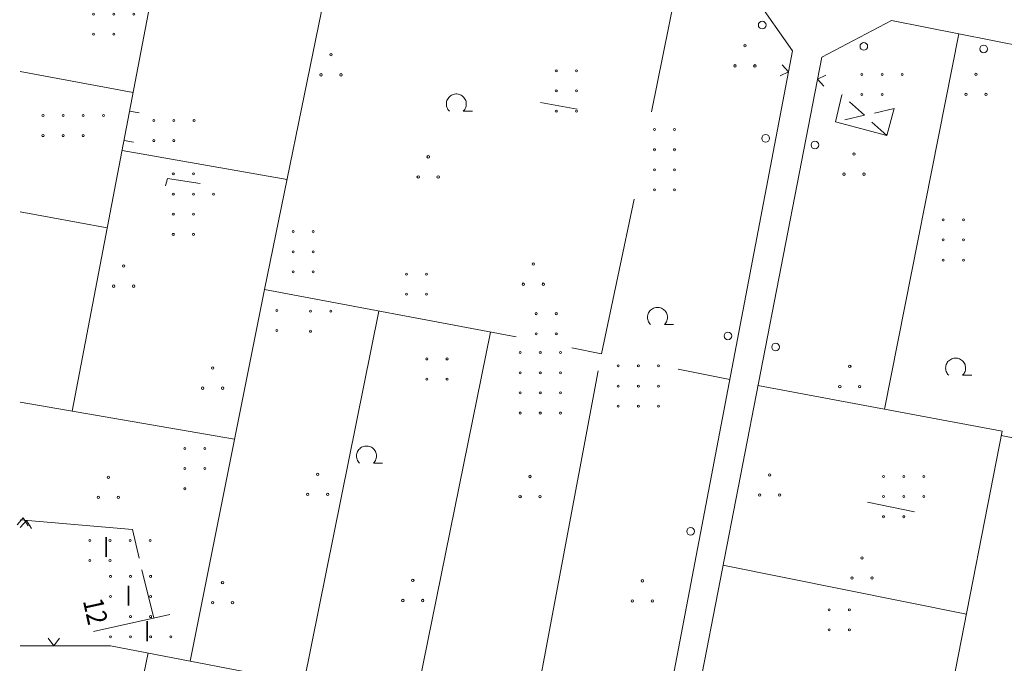
# Model space of a CAD drawing. Units: metres. Extents: x 550472 to 551511, y 5804997 to 5806002.
# Drawn here: x 551000 to 551098, y 5805837 to 5805901 of the extents above; entities that cross this region are included whole.
import ezdxf

# ---------------------------------------------------------------- set-up
doc = ezdxf.new("R2010")
doc.units = ezdxf.units.M
for name, pattern in [('LF220.1', [0]), ('LF220.4', [0]), ('LF220.40', [0]), ('LF220.46', [0]), ('LF220.6', [3, 2, -1])]:
    doc.linetypes.add(name, pattern=pattern)
doc.layers.get('0').update_dxf_attribs({"color": 1, "linetype": 'CONTINUOUS'})
for name, color, linetype, lineweight in [('Gebäudeausgestaltung', 7, 'CONTINUOUS', 18), ('Nutzung_ Bewuchs_ Boden', 7, 'CONTINUOUS', 18), ('Schraffur für Wohngebäude', 7, 'CONTINUOUS', 18), ('Sonstige Grenzen', 7, 'CONTINUOUS', 18), ('Straßen- u. Wegetopographie', 7, 'CONTINUOUS', 18), ('Themenübergreifende Topographie', 7, 'CONTINUOUS', 18)]:
    doc.layers.add(name, color=color, linetype=linetype, lineweight=lineweight)
doc.styles.add('Geschosszahlen', font='SIMPLEX', dxfattribs={"width": 0.85})
doc.styles.add('Hausnummern', font='SIMPLEX', dxfattribs={"width": 0.85})

# ---------------------------------------------------------------- blocks, each defined once
blk = doc.blocks.new('S220.82')
at = {"lineweight": -2}
blk.add_circle((0, 0), 0.1, dxfattribs=at)
blk = doc.blocks.new('X32_5105A')
at = {"layer": 'Schraffur für Wohngebäude', "lineweight": 18, "rotation": 359.999}
for p in [(551006.939, 5805849.704), (551008.939, 5805849.704), (551010.939, 5805849.704), (551012.939, 5805849.704), (551006.939, 5805847.704), (551008.939, 5805847.704)]:
    blk.add_blockref('S220.82', p, dxfattribs=at)
blk = doc.blocks.new('X33_5105A')
at = {"layer": 'Schraffur für Wohngebäude', "lineweight": 18, "rotation": 359.999}
for p in [(551008.977, 5805846.138), (551010.977, 5805846.138), (551012.977, 5805846.138), (551008.977, 5805844.138), (551012.977, 5805844.138), (551010.977, 5805842.138), (551012.977, 5805842.138), (551008.977, 5805840.138), (551010.977, 5805840.138), (551012.977, 5805840.138), (551014.977, 5805840.138)]:
    blk.add_blockref('S220.82', p, dxfattribs=at)
blk = doc.blocks.new('X34_5105A')
at = {"layer": 'Schraffur für Wohngebäude', "lineweight": 18, "rotation": 359.999}
for p in [(551085.791, 5805856.063), (551087.791, 5805856.063), (551089.791, 5805856.063), (551085.791, 5805854.063), (551087.791, 5805854.063), (551089.791, 5805854.063), (551085.791, 5805852.063), (551087.791, 5805852.063)]:
    blk.add_blockref('S220.82', p, dxfattribs=at)
blk = doc.blocks.new('X49_5105A')
at = {"layer": 'Schraffur für Wohngebäude', "lineweight": 18, "rotation": 359.999}
for p in [(551015.227, 5805886.107), (551017.227, 5805886.107), (551015.227, 5805884.107), (551017.227, 5805884.107), (551019.227, 5805884.107), (551015.227, 5805882.107), (551017.227, 5805882.107), (551015.227, 5805880.107), (551017.227, 5805880.107)]:
    blk.add_blockref('S220.82', p, dxfattribs=at)
blk = doc.blocks.new('X64_5105A')
at = {"layer": 'Schraffur für Wohngebäude', "lineweight": 18, "rotation": 359.999}
for p in [(551053.275, 5805896.354), (551055.275, 5805896.354), (551053.275, 5805894.354), (551055.275, 5805894.354), (551053.275, 5805892.354), (551055.275, 5805892.354)]:
    blk.add_blockref('S220.82', p, dxfattribs=at)
blk = doc.blocks.new('X74_5105A')
at = {"layer": 'Schraffur für Wohngebäude', "lineweight": 18, "rotation": 359.999}
for p in [(551009.31, 5805903.98), (551011.31, 5805903.98), (551007.31, 5805901.98), (551009.31, 5805901.98), (551011.31, 5805901.98), (551007.31, 5805899.98), (551009.31, 5805899.98)]:
    blk.add_blockref('S220.82', p, dxfattribs=at)
blk = doc.blocks.new('X75_5105A')
at = {"layer": 'Schraffur für Wohngebäude', "lineweight": 18, "rotation": 359.999}
for p in [(551016.37, 5805858.843), (551018.37, 5805858.843), (551016.37, 5805856.843), (551018.37, 5805856.843), (551016.37, 5805854.843)]:
    blk.add_blockref('S220.82', p, dxfattribs=at)
blk = doc.blocks.new('X76_5105A')
at = {"layer": 'Schraffur für Wohngebäude', "lineweight": 18, "rotation": 359.999}
for p in [(551002.283, 5805891.911), (551004.283, 5805891.911), (551006.283, 5805891.911), (551008.283, 5805891.911), (551002.283, 5805889.911), (551004.283, 5805889.911), (551006.283, 5805889.911)]:
    blk.add_blockref('S220.82', p, dxfattribs=at)
blk = doc.blocks.new('X77_5105A')
at = {"layer": 'Schraffur für Wohngebäude', "lineweight": 18, "rotation": 359.999}
for p in [(551013.287, 5805891.415), (551015.287, 5805891.415), (551017.287, 5805891.415), (551013.287, 5805889.415), (551015.287, 5805889.415)]:
    blk.add_blockref('S220.82', p, dxfattribs=at)
blk = doc.blocks.new('X80_5105A')
at = {"layer": 'Schraffur für Wohngebäude', "lineweight": 18, "rotation": 359.999}
for p in [(551025.512, 5805872.546), (551025.512, 5805870.546)]:
    blk.add_blockref('S220.82', p, dxfattribs=at)
blk = doc.blocks.new('X81_5105A')
at = {"layer": 'Schraffur für Wohngebäude', "lineweight": 18, "rotation": 359.999}
for p in [(551038.384, 5805876.158), (551040.384, 5805876.158), (551038.384, 5805874.158), (551040.384, 5805874.158)]:
    blk.add_blockref('S220.82', p, dxfattribs=at)
blk = doc.blocks.new('X86_5105A')
at = {"layer": 'Schraffur für Wohngebäude', "lineweight": 18, "rotation": 359.999}
for p in [(551027.131, 5805880.383), (551029.131, 5805880.383), (551027.131, 5805878.383), (551029.131, 5805878.383), (551027.131, 5805876.383), (551029.131, 5805876.383)]:
    blk.add_blockref('S220.82', p, dxfattribs=at)
blk = doc.blocks.new('X87_5105A')
at = {"layer": 'Schraffur für Wohngebäude', "lineweight": 18, "rotation": 359.999}
for p in [(551028.865, 5805872.478), (551030.865, 5805872.478), (551028.865, 5805870.478)]:
    blk.add_blockref('S220.82', p, dxfattribs=at)
blk = doc.blocks.new('X94_5105A')
at = {"layer": 'Schraffur für Wohngebäude', "lineweight": 18, "rotation": 359.999}
for p in [(551080.39, 5805842.821), (551082.39, 5805842.821), (551080.39, 5805840.821), (551082.39, 5805840.821)]:
    blk.add_blockref('S220.82', p, dxfattribs=at)
blk = doc.blocks.new('X95_5105A')
at = {"layer": 'Schraffur für Wohngebäude', "lineweight": 18, "rotation": 359.999}
for p in [(551091.719, 5805881.553), (551093.719, 5805881.553), (551091.719, 5805879.553), (551093.719, 5805879.553), (551091.719, 5805877.553), (551093.719, 5805877.553)]:
    blk.add_blockref('S220.82', p, dxfattribs=at)
blk = doc.blocks.new('X96_5105A')
at = {"layer": 'Schraffur für Wohngebäude', "lineweight": 18, "rotation": 359.999}
for p in [(551051.276, 5805872.23), (551053.276, 5805872.23), (551051.276, 5805870.23), (551053.276, 5805870.23)]:
    blk.add_blockref('S220.82', p, dxfattribs=at)
blk = doc.blocks.new('X97_5105A')
at = {"layer": 'Schraffur für Wohngebäude', "lineweight": 18, "rotation": 359.999}
for p in [(551063.021, 5805890.518), (551065.021, 5805890.518), (551063.021, 5805888.518), (551065.021, 5805888.518), (551063.021, 5805886.518), (551065.021, 5805886.518), (551063.021, 5805884.518), (551065.021, 5805884.518)]:
    blk.add_blockref('S220.82', p, dxfattribs=at)
blk = doc.blocks.new('X98_5105A')
at = {"layer": 'Schraffur für Wohngebäude', "lineweight": 18, "rotation": 359.999}
for p in [(551083.638, 5805895.993), (551085.638, 5805895.992), (551087.638, 5805895.992), (551083.638, 5805893.993), (551085.638, 5805893.992)]:
    blk.add_blockref('S220.82', p, dxfattribs=at)
blk = doc.blocks.new('X106_5105A')
at = {"layer": 'Schraffur für Wohngebäude', "lineweight": 18, "rotation": 359.999}
for p in [(551040.421, 5805867.729), (551042.421, 5805867.729), (551040.421, 5805865.729), (551042.421, 5805865.729)]:
    blk.add_blockref('S220.82', p, dxfattribs=at)
blk = doc.blocks.new('X107_5105A')
at = {"layer": 'Schraffur für Wohngebäude', "lineweight": 18, "rotation": 359.999}
for p in [(551049.685, 5805868.362), (551051.685, 5805868.362), (551053.685, 5805868.362), (551049.685, 5805866.362), (551051.685, 5805866.362), (551053.685, 5805866.362), (551049.685, 5805864.362), (551051.685, 5805864.362), (551053.685, 5805864.362), (551049.685, 5805862.362), (551051.685, 5805862.362), (551053.685, 5805862.362)]:
    blk.add_blockref('S220.82', p, dxfattribs=at)
blk = doc.blocks.new('X108_5105A')
at = {"layer": 'Schraffur für Wohngebäude', "lineweight": 18, "rotation": 359.999}
for p in [(551059.427, 5805867.039), (551061.427, 5805867.039), (551063.427, 5805867.039), (551059.427, 5805865.039), (551061.427, 5805865.039), (551063.427, 5805865.039), (551059.427, 5805863.039), (551061.427, 5805863.039), (551063.427, 5805863.039)]:
    blk.add_blockref('S220.82', p, dxfattribs=at)
blk = doc.blocks.new('S220.36')
at = {"lineweight": -2}
for p, q in [((0, 0), (-0.375, 0.5)), ((0.375, 0.5), (0, 0))]:
    blk.add_line(p, q, dxfattribs=at)
blk = doc.blocks.new('S220.41')
at = {"lineweight": -2}
for p, q in [((-0.089, 0.305), (-0.054, 0.314)), ((-0.054, 0.314), (-0.018, 0.318)), ((-0.018, 0.318), (0.018, 0.318)), ((0.018, 0.318), (0.054, 0.314)), ((0.054, 0.314), (0.089, 0.305)), ((-0.31, 0.01), (-0.308, 0.046)), ((-0.308, -0.025), (-0.31, 0.01)), ((-0.308, 0.046), (-0.301, 0.082)), ((-0.301, 0.082), (-0.291, 0.116)), ((-0.291, 0.116), (-0.276, 0.149)), ((-0.276, 0.149), (-0.258, 0.18)), ((-0.258, 0.18), (-0.237, 0.208)), ((-0.237, 0.208), (-0.212, 0.234)), ((-0.212, 0.234), (-0.184, 0.257)), ((-0.184, 0.257), (-0.154, 0.277)), ((-0.154, 0.277), (-0.122, 0.293)), ((-0.122, 0.293), (-0.089, 0.305)), ((0.089, 0.305), (0.122, 0.293)), ((0.122, 0.293), (0.154, 0.277)), ((0.154, 0.277), (0.184, 0.257)), ((0.184, 0.257), (0.212, 0.234)), ((0.212, 0.234), (0.237, 0.208)), ((0.237, 0.208), (0.258, 0.18)), ((0.258, 0.18), (0.276, 0.149)), ((0.276, 0.149), (0.291, 0.116)), ((0.291, 0.116), (0.301, 0.082)), ((0.301, 0.082), (0.308, 0.046)), ((0.308, 0.046), (0.31, 0.01)), ((0.31, 0.01), (0.308, -0.025)), ((-0.302, -0.061), (-0.308, -0.025)), ((-0.292, -0.095), (-0.302, -0.061)), ((-0.278, -0.128), (-0.292, -0.095)), ((-0.261, -0.16), (-0.278, -0.128)), ((-0.239, -0.189), (-0.261, -0.16)), ((-0.215, -0.215), (-0.239, -0.189)), ((0.239, -0.189), (0.215, -0.215)), ((0.215, -0.215), (0.5, -0.215)), ((0.261, -0.16), (0.239, -0.189)), ((0.278, -0.128), (0.261, -0.16)), ((0.292, -0.095), (0.278, -0.128)), ((0.302, -0.061), (0.292, -0.095)), ((0.308, -0.025), (0.302, -0.061))]:
    blk.add_line(p, q, dxfattribs=at)
blk = doc.blocks.new('S220.38')
at = {"lineweight": -2}
for centre in [(0, 0.46), (-0.37, -0.285), (0.37, -0.285)]:
    blk.add_circle(centre, 0.045, dxfattribs=at)
blk = doc.blocks.new('S220.37')
at = {"lineweight": -2}
blk.add_circle((0, 0), 0.5, dxfattribs=at)

msp = doc.modelspace()

# ---------------------------------------------------------------- linework, layer by layer
at = {"layer": 'Gebäudeausgestaltung', "linetype": 'LF220.40', "lineweight": 18}
for p, q in [((551081.795, 5805893.97), (551081.171, 5805891.263)), ((551055.515, 5805892.525), (551051.874, 5805893.205)), ((551086.272, 5805889.902), (551086.987, 5805892.587)), ((551086.272, 5805889.902), (551081.171, 5805891.263)), ((551014.797, 5805885.647), (551014.607, 5805884.93)), ((551018.046, 5805885.134), (551014.797, 5805885.647)), ((551084.339, 5805853.501), (551089.016, 5805852.521)), ((551011.326, 5805850.787), (551011.997, 5805847.947)), ((551012.255, 5805846.782), (551013.443, 5805841.969)), ((551007.462, 5805840.653), (551015.048, 5805842.345))]:
    msp.add_line(p, q, dxfattribs=at)
at = {"layer": 'Gebäudeausgestaltung', "linetype": 'LF220.6', "lineweight": 18}
for p, q in [((551086.272, 5805889.902), (551081.795, 5805893.97)), ((551086.987, 5805892.587), (551081.171, 5805891.263))]:
    msp.add_line(p, q, dxfattribs=at)
at = {"layer": 'Sonstige Grenzen', "linetype": 'LF220.1', "lineweight": 18}
for p, q in [((551005.344, 5805862.54), (551015.548, 5805915.83)), ((551024.43, 5805874.604), (551032.208, 5805912.456)), ((551065.59, 5805905.696), (551062.89, 5805892.262)), ((551072.752, 5805904.245), (551076.905, 5805898.313)), ((551079.801, 5805897.691), (551086.728, 5805901.338)), ((551086.728, 5805901.338), (551140.545, 5805890.726)), ((551086.051, 5805862.735), (551093.426, 5805900.017)), ((551076.905, 5805898.313), (551064.714, 5805834.514)), ((551067.201, 5805832.895), (551079.801, 5805897.691)), ((551011.402, 5805894.183), (551000.157, 5805896.28)), ((551010.299, 5805888.421), (551026.68, 5805885.557)), ((551061.178, 5805883.583), (551057.912, 5805868.213)), ((551008.83, 5805880.752), (551000.157, 5805882.326)), ((551024.43, 5805874.604), (551017.061, 5805837.718)), ((551049.433, 5805869.905), (551024.43, 5805874.604)), ((551035.801, 5805872.467), (551028.345, 5805835.549)), ((551039.4, 5805833.423), (551046.884, 5805870.384)), ((551057.912, 5805868.213), (551054.969, 5805868.809)), ((551057.584, 5805866.556), (551050.973, 5805831.197)), ((551070.671, 5805865.688), (551065.546, 5805866.704)), ((551097.715, 5805860.56), (551073.46, 5805865.083)), ((551021.464, 5805859.758), (551000.157, 5805863.436)), ((551097.715, 5805860.56), (551090.445, 5805823.285)), ((551097.629, 5805860.116), (551103.501, 5805858.949)), ((551011.326, 5805850.787), (551000.157, 5805851.732)), ((551094.167, 5805842.368), (551069.989, 5805847.236)), ((551009.152, 5805839.24), (551000.157, 5805839.229)), ((551058.976, 5805829.659), (551009.152, 5805839.24))]:
    msp.add_line(p, q, dxfattribs=at)
at = {"layer": 'Straßen- u. Wegetopographie', "linetype": 'LF220.4', "lineweight": 18}
for p, q in [((551012, 5805892.17), (551011.047, 5805892.328)), ((551011.444, 5805889.26), (551010.49, 5805889.42))]:
    msp.add_line(p, q, dxfattribs=at)
at = {"layer": 'Themenübergreifende Topographie', "linetype": 'LF220.46', "lineweight": 18}
msp.add_line((551012.88, 5805838.523), (551011.876, 5805833.571), dxfattribs=at)

# ---------------------------------------------------------------- block references
at = {"layer": 'Nutzung_ Bewuchs_ Boden', "lineweight": 18}
for name, p, xscale, yscale, zscale in [('S220.38', (551072.167, 5805897.596), 2.68, 2.68, 2.68), ('S220.38', (551031.059, 5805896.706), 2.68, 2.68, 2.68), ('S220.38', (551095.122, 5805894.757), 2.68, 2.68, 2.68), ('S220.41', (551043.502, 5805893.021), 3.2, 3.2, 3.2), ('S220.38', (551040.706, 5805886.562), 2.68, 2.68, 2.68), ('S220.38', (551083.005, 5805886.836), 2.68, 2.68, 2.68), ('S220.38', (551051.145, 5805875.908), 2.68, 2.68, 2.68), ('S220.38', (551010.448, 5805875.712), 2.68, 2.68, 2.68), ('S220.41', (551063.483, 5805871.826), 3.2, 3.2, 3.2), ('S220.41', (551093.103, 5805866.788), 3.2, 3.2, 3.2), ('S220.38', (551019.296, 5805865.581), 2.68, 2.68, 2.68), ('S220.38', (551082.589, 5805865.743), 2.68, 2.68, 2.68), ('S220.41', (551034.58, 5805858.056), 3.2, 3.2, 3.2), ('S220.38', (551008.934, 5805854.736), 2.68, 2.68, 2.68), ('S220.38', (551029.735, 5805855.027), 2.68, 2.68, 2.68), ('S220.38', (551050.83, 5805854.815), 2.68, 2.68, 2.68), ('S220.38', (551074.628, 5805854.962), 2.68, 2.68, 2.68), ('S220.38', (551083.804, 5805846.727), 2.68, 2.68, 2.68), ('S220.38', (551039.176, 5805844.488), 2.68, 2.68, 2.68), ('S220.38', (551020.276, 5805844.269), 2.68, 2.68, 2.68), ('S220.38', (551061.973, 5805844.45), 2.68, 2.68, 2.68)]:
    msp.add_blockref(name, p, dxfattribs=dict(at, xscale=xscale, yscale=yscale, zscale=zscale))
at = {"layer": 'Schraffur für Wohngebäude', "lineweight": 18}
for name in ['X74_5105A', 'X64_5105A', 'X98_5105A', 'X76_5105A', 'X77_5105A', 'X97_5105A', 'X49_5105A', 'X95_5105A', 'X86_5105A', 'X81_5105A', 'X80_5105A', 'X87_5105A', 'X96_5105A', 'X107_5105A', 'X106_5105A', 'X108_5105A', 'X75_5105A', 'X34_5105A', 'X32_5105A', 'X33_5105A', 'X94_5105A']:
    msp.add_blockref(name, (0.157, -0.011), dxfattribs=at)
at = {"layer": 'Themenübergreifende Topographie', "lineweight": 18}
for name, p, xscale, yscale, zscale, rotation in [('S220.37', (551073.886, 5805900.883), 0.76, 0.76, 0.76, 124.999), ('S220.37', (551083.983, 5805898.764), 0.7599999999999998, 0.7599999999999998, 0.7599999999999998, 207.762), ('S220.37', (551095.885, 5805898.514), 0.76, 0.76, 0.76, 168.846), ('S220.36', (551076.511, 5805896.253), 1.5, 1.5, 1.5, 79.182), ('S220.36', (551079.375, 5805895.5), 1.5, 1.5, 1.5, 258.996), ('S220.37', (551074.228, 5805889.633), 0.76, 0.76, 0.76, 79.182), ('S220.37', (551079.124, 5805888.974), 0.76, 0.76, 0.76, 258.996), ('S220.37', (551070.48, 5805870.012), 0.7600000000000001, 0.7600000000000001, 0.7600000000000001, 259.182), ('S220.37', (551075.221, 5805868.904), 0.7600000000000001, 0.7600000000000001, 0.7600000000000001, 78.996), ('S220.36', (551000.485, 5805851.953), 1.5, 1.5, 1.5, 175.161), ('S220.36', (551000.792, 5805851.679), 1.5, 1.5, 1.5, 175.161), ('S220.37', (551066.77, 5805850.597), 0.7600000000000001, 0.7600000000000001, 0.7600000000000001, 259.182), ('S220.36', (551003.505, 5805839.233), 1.5, 1.5, 1.5, 0.04599999999999999)]:
    msp.add_blockref(name, p, dxfattribs=dict(at, xscale=xscale, yscale=yscale, zscale=zscale, rotation=rotation))

# ---------------------------------------------------------------- texts
at = {"layer": 'Gebäudeausgestaltung', "lineweight": 18, "style": 'Geschosszahlen', "width": 0.68}
for p in [(551008.434, 5805848.043), (551010.662, 5805843.211), (551012.509, 5805839.683)]:
    msp.add_text('I', height=2, rotation=359.99925, dxfattribs=at).set_placement(p)
at = {"layer": 'Gebäudeausgestaltung', "lineweight": 18, "style": 'Hausnummern', "oblique": 15.00004, "width": 0.85}
msp.add_text('12', height=2, rotation=282.43459, dxfattribs=at).set_placement((551006.395, 5805843.699))

doc.saveas('drawing.dxf')
